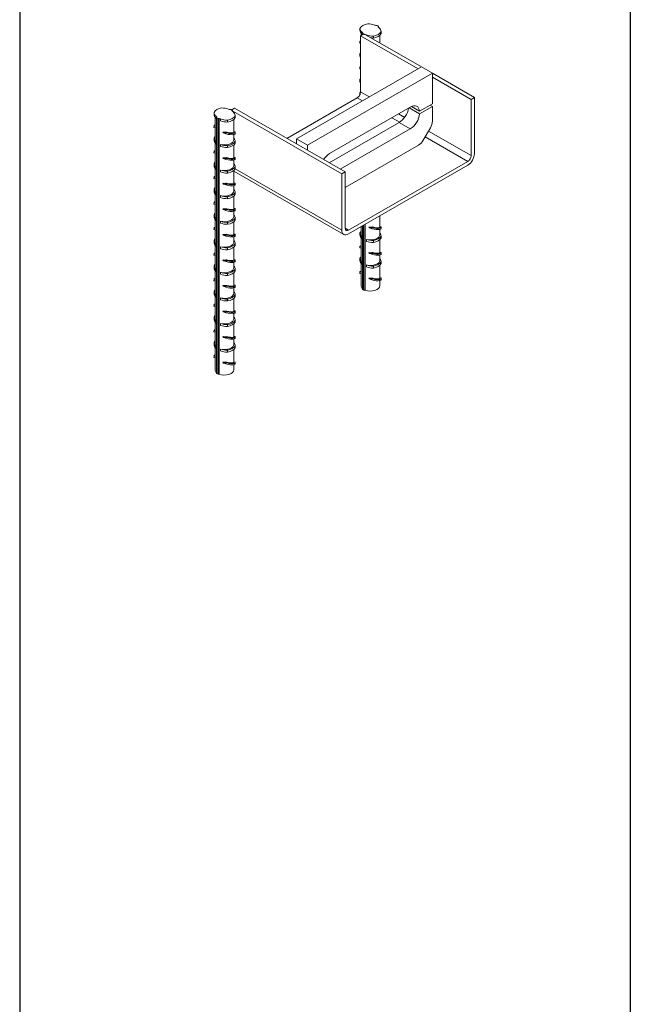
# Model space of a CAD drawing. Extents: x 7339 to 8901, y 8210 to 10309.
# Drawn here: x 7339 to 7729, y 9281 to 9911 of the extents above; entities that cross this region are included whole.
import ezdxf

# ---------------------------------------------------------------- set-up
doc = ezdxf.new("R2010")
doc.units = 0
doc.layers.get('0').update_dxf_attribs({"linetype": 'CONTINUOUS'})
doc.layers.add('Visible (ISO)', color=7, linetype='CONTINUOUS', lineweight=18)
doc.layers.add('Visible Narrow (ISO)', color=7, linetype='CONTINUOUS', lineweight=18)

msp = doc.modelspace()

# ---------------------------------------------------------------- linework, layer by layer
for p, q in [((7729.04, 10309.49), (7729.04, 9259.82)), ((7338.52, 10209.49), (7338.52, 9259.82))]:
    msp.add_line(p, q)
at = {"layer": 'Visible (ISO)'}
for p, q in [((7566.37, 9906.81), (7566.32, 9906.79)), ((7567.8, 9905.94), (7567.84, 9905.96)), ((7567.99, 9906.17), (7567.99, 9905.77)), ((7556.12, 9905), (7556.12, 9903.77)), ((7558.65, 9901.52), (7556.52, 9900.29)), ((7593.29, 9879.13), (7556.52, 9900.29)), ((7556.52, 9900.29), (7556.52, 9864.32)), ((7556.88, 9900.5), (7556.88, 9901.92)), ((7557.44, 9902.5), (7557.44, 9901.27)), ((7557.77, 9901.74), (7557.77, 9901.01)), ((7557.97, 9901.97), (7557.92, 9901.95)), ((7595.41, 9880.35), (7558.65, 9901.52)), ((7559.39, 9901.1), (7559.44, 9901.13)), ((7559.44, 9901.13), (7559.44, 9901.06)), ((7560.35, 9900.54), (7560.35, 9900.82)), ((7564.69, 9900.06), (7564.69, 9898.84)), ((7568.88, 9895.62), (7568.88, 9900.65)), ((7569.64, 9902.91), (7569.64, 9901.69)), ((7556.13, 9896.6), (7556.09, 9895.44)), ((7556.09, 9895.44), (7556.52, 9895.31)), ((7556.52, 9896.61), (7556.13, 9896.6)), ((7556.12, 9888.65), (7556.12, 9887.42)), ((7595.42, 9880.35), (7515.51, 9834.34)), ((7522.58, 9830.27), (7602.49, 9876.28)), ((7556.13, 9880.25), (7556.09, 9879.09)), ((7556.09, 9879.09), (7556.52, 9878.96)), ((7556.52, 9880.26), (7556.13, 9880.25)), ((7602.49, 9876.28), (7595.42, 9880.35)), ((7602.49, 9876.28), (7602.49, 9856.66)), ((7629.36, 9860.8), (7602.49, 9876.27)), ((7556.12, 9872.3), (7556.12, 9871.07)), ((7627.24, 9859.58), (7602.49, 9873.83)), ((7556.13, 9863.9), (7556.09, 9862.74)), ((7556.09, 9862.74), (7556.15, 9862.72)), ((7556.5, 9863.91), (7556.13, 9863.9)), ((7554.4, 9860.65), (7509.28, 9834.66)), ((7594.31, 9851.95), (7602.49, 9856.66)), ((7601.07, 9855.84), (7602.49, 9855.02)), ((7627.24, 9859.58), (7629.36, 9860.8)), ((7627.24, 9823.6), (7627.24, 9859.58)), ((7629.36, 9860.8), (7629.36, 9824.82)), ((7462.79, 9851.25), (7462.79, 9850.03)), ((7473.04, 9853.07), (7472.99, 9853.04)), ((7475.91, 9853.87), (7473.79, 9852.65)), ((7544.5, 9811.93), (7473.79, 9852.65)), ((7474.47, 9852.19), (7474.51, 9852.22)), ((7546.63, 9813.16), (7475.91, 9853.87)), ((7476.31, 9849.17), (7476.31, 9847.94)), ((7536.73, 9824.92), (7588.34, 9854.65)), ((7594.31, 9850.32), (7587.57, 9854.2)), ((7589.03, 9855), (7594.31, 9851.95)), ((7602.49, 9855.02), (7594.31, 9850.32)), ((7602.49, 9855.02), (7602.49, 9845.61)), ((7462.8, 9842.86), (7462.76, 9841.69)), ((7463.55, 9842.87), (7462.8, 9842.86)), ((7463.55, 9842.03), (7463.55, 9848.17)), ((7464.11, 9848.75), (7464.11, 9847.52)), ((7464.44, 9848), (7464.44, 9684.49)), ((7464.64, 9848.23), (7464.59, 9848.2)), ((7466.06, 9847.35), (7466.11, 9847.38)), ((7466.11, 9847.38), (7466.11, 9683.87)), ((7467.02, 9845.85), (7467.02, 9847.08)), ((7471.36, 9846.32), (7471.36, 9845.09)), ((7475.55, 9838.58), (7475.55, 9846.91)), ((7536.46, 9819.01), (7581.27, 9844.82)), ((7462.76, 9841.69), (7463.64, 9841.43)), ((7463.55, 9833.86), (7463.55, 9841.46)), ((7468.96, 9838.12), (7468.5, 9838.63)), ((7470.98, 9838.15), (7468.96, 9838.12)), ((7471.01, 9838.68), (7470.98, 9838.15)), ((7476.3, 9838.77), (7475.55, 9838.78)), ((7475.55, 9833.86), (7475.55, 9837.14)), ((7476.34, 9837.61), (7476.33, 9837.97)), ((7588.34, 9840.75), (7543.53, 9814.94)), ((7601.24, 9841.43), (7596.66, 9833.48)), ((7462.79, 9834.9), (7462.79, 9833.68)), ((7463.55, 9825.68), (7463.55, 9831.82)), ((7464.11, 9832.4), (7464.11, 9831.17)), ((7467.02, 9829.5), (7467.02, 9830.73)), ((7475.55, 9822.23), (7475.55, 9830.56)), ((7476.31, 9832.82), (7476.31, 9831.59)), ((7522.58, 9830.27), (7515.51, 9834.34)), ((7515.51, 9834.34), (7515.51, 9831.07)), ((7522.58, 9827), (7522.58, 9830.27)), ((7593.66, 9830.32), (7546.63, 9803.23)), ((7462.8, 9826.5), (7462.76, 9825.34)), ((7462.76, 9825.34), (7463.64, 9825.08)), ((7463.55, 9826.52), (7462.8, 9826.5)), ((7463.55, 9817.51), (7463.55, 9825.1)), ((7471.36, 9829.97), (7471.36, 9828.74)), ((7462.79, 9818.55), (7462.79, 9817.32)), ((7468.96, 9821.77), (7468.5, 9822.28)), ((7470.98, 9821.79), (7468.96, 9821.77)), ((7471.01, 9822.33), (7470.98, 9821.79)), ((7476.3, 9822.42), (7475.55, 9822.43)), ((7475.55, 9817.51), (7475.55, 9820.79)), ((7476.34, 9821.26), (7476.33, 9821.62)), ((7548.75, 9775.95), (7625.11, 9819.93)), ((7463.55, 9809.33), (7463.55, 9815.47)), ((7464.11, 9816.05), (7464.11, 9814.82)), ((7467.02, 9813.15), (7467.02, 9814.38)), ((7471.36, 9813.61), (7471.36, 9812.39)), ((7475.55, 9805.88), (7475.55, 9814.21)), ((7545.75, 9773.21), (7475.55, 9813.63)), ((7476.31, 9816.46), (7476.31, 9815.24)), ((7544.5, 9811.93), (7546.63, 9813.16)), ((7544.5, 9775.96), (7544.5, 9811.93)), ((7546.63, 9813.16), (7546.63, 9777.18)), ((7625.11, 9817.48), (7548.75, 9773.5)), ((7462.8, 9810.15), (7462.76, 9808.99)), ((7462.76, 9808.99), (7463.64, 9808.73)), ((7463.55, 9810.17), (7462.8, 9810.15)), ((7463.55, 9801.16), (7463.55, 9808.75)), ((7468.96, 9805.42), (7468.5, 9805.93)), ((7470.98, 9805.44), (7468.96, 9805.42)), ((7471.01, 9805.98), (7470.98, 9805.44)), ((7476.3, 9806.07), (7475.55, 9806.08)), ((7476.34, 9804.91), (7476.33, 9805.27)), ((7462.79, 9802.2), (7462.79, 9800.97)), ((7463.55, 9792.98), (7463.55, 9799.12)), ((7464.11, 9799.7), (7464.11, 9798.47)), ((7475.55, 9801.16), (7475.55, 9804.44)), ((7476.31, 9800.11), (7476.31, 9798.89)), ((7462.8, 9793.8), (7462.76, 9792.64)), ((7462.76, 9792.64), (7463.64, 9792.37)), ((7463.55, 9793.82), (7462.8, 9793.8)), ((7467.02, 9796.8), (7467.02, 9798.03)), ((7471.36, 9797.26), (7471.36, 9796.04)), ((7475.55, 9789.53), (7475.55, 9797.85)), ((7463.55, 9784.81), (7463.55, 9792.4)), ((7468.96, 9789.07), (7468.5, 9789.58)), ((7470.98, 9789.09), (7468.96, 9789.07)), ((7471.01, 9789.63), (7470.98, 9789.09)), ((7476.3, 9789.72), (7475.55, 9789.73)), ((7475.55, 9784.81), (7475.55, 9788.09)), ((7476.34, 9788.55), (7476.33, 9788.92)), ((7462.79, 9785.85), (7462.79, 9784.62)), ((7463.55, 9776.63), (7463.55, 9782.77)), ((7464.11, 9783.35), (7464.11, 9782.12)), ((7467.02, 9780.45), (7467.02, 9781.67)), ((7471.36, 9780.91), (7471.36, 9779.69)), ((7475.55, 9773.18), (7475.55, 9781.5)), ((7476.31, 9783.76), (7476.31, 9782.54)), ((7568.88, 9777.87), (7568.88, 9785.09)), ((7462.8, 9777.45), (7462.76, 9776.29)), ((7462.76, 9776.29), (7463.64, 9776.02)), ((7463.55, 9777.47), (7462.8, 9777.45)), ((7463.55, 9768.46), (7463.55, 9776.05)), ((7556.12, 9774.19), (7556.12, 9772.97)), ((7556.88, 9773.15), (7556.88, 9778.18)), ((7557.77, 9778.7), (7557.77, 9738.23)), ((7559.44, 9779.66), (7559.44, 9737.62)), ((7562.29, 9777.41), (7561.83, 9777.92)), ((7564.31, 9777.43), (7562.29, 9777.41)), ((7564.34, 9777.97), (7564.31, 9777.43)), ((7569.64, 9778.06), (7568.88, 9778.07)), ((7568.88, 9773.15), (7568.88, 9776.43)), ((7569.67, 9776.9), (7569.66, 9777.26)), ((7462.79, 9769.5), (7462.79, 9768.27)), ((7468.96, 9772.72), (7468.5, 9773.23)), ((7470.98, 9772.74), (7468.96, 9772.72)), ((7471.01, 9773.28), (7470.98, 9772.74)), ((7476.3, 9773.36), (7475.55, 9773.38)), ((7475.55, 9768.46), (7475.55, 9771.74)), ((7476.31, 9767.41), (7476.31, 9766.19)), ((7476.34, 9772.2), (7476.33, 9772.57)), ((7556.88, 9764.97), (7556.88, 9771.11)), ((7557.44, 9771.69), (7557.44, 9770.46)), ((7560.35, 9768.79), (7560.35, 9770.02)), ((7564.69, 9769.25), (7564.69, 9768.03)), ((7568.88, 9761.52), (7568.88, 9769.85)), ((7569.64, 9772.11), (7569.64, 9770.88)), ((7462.8, 9761.1), (7462.76, 9759.94)), ((7463.55, 9761.12), (7462.8, 9761.1)), ((7463.55, 9760.28), (7463.55, 9766.42)), ((7464.11, 9766.99), (7464.11, 9765.77)), ((7467.02, 9764.1), (7467.02, 9765.32)), ((7471.36, 9764.56), (7471.36, 9763.34)), ((7475.55, 9756.83), (7475.55, 9765.15)), ((7556.13, 9765.79), (7556.09, 9764.63)), ((7556.09, 9764.63), (7556.98, 9764.37)), ((7556.88, 9765.81), (7556.13, 9765.79)), ((7556.88, 9756.8), (7556.88, 9764.39)), ((7562.29, 9761.06), (7561.83, 9761.57)), ((7564.31, 9761.08), (7562.29, 9761.06)), ((7564.34, 9761.62), (7564.31, 9761.08)), ((7569.64, 9761.71), (7568.88, 9761.72)), ((7462.76, 9759.94), (7463.64, 9759.67)), ((7463.55, 9752.1), (7463.55, 9759.7)), ((7468.96, 9756.37), (7468.5, 9756.88)), ((7470.98, 9756.39), (7468.96, 9756.37)), ((7471.01, 9756.93), (7470.98, 9756.39)), ((7476.3, 9757.01), (7475.55, 9757.03)), ((7475.55, 9752.1), (7475.55, 9755.39)), ((7476.34, 9755.85), (7476.33, 9756.22)), ((7556.12, 9757.84), (7556.12, 9756.61)), ((7556.88, 9748.62), (7556.88, 9754.76)), ((7557.44, 9755.34), (7557.44, 9754.11)), ((7568.88, 9756.8), (7568.88, 9760.08)), ((7569.64, 9755.75), (7569.64, 9754.53)), ((7569.67, 9760.55), (7569.66, 9760.91)), ((7462.79, 9753.15), (7462.79, 9751.92)), ((7463.55, 9743.93), (7463.55, 9750.06)), ((7464.11, 9750.64), (7464.11, 9749.42)), ((7467.02, 9747.75), (7467.02, 9748.97)), ((7475.55, 9740.48), (7475.55, 9748.8)), ((7476.31, 9751.06), (7476.31, 9749.83)), ((7556.13, 9749.44), (7556.09, 9748.28)), ((7556.88, 9749.46), (7556.13, 9749.44)), ((7560.35, 9752.44), (7560.35, 9753.67)), ((7564.69, 9752.9), (7564.69, 9751.68)), ((7568.88, 9745.17), (7568.88, 9753.49)), ((7462.8, 9744.75), (7462.76, 9743.59)), ((7462.76, 9743.59), (7463.64, 9743.32)), ((7463.55, 9744.76), (7462.8, 9744.75)), ((7463.55, 9735.75), (7463.55, 9743.35)), ((7471.36, 9748.21), (7471.36, 9746.98)), ((7556.09, 9748.28), (7556.98, 9748.01)), ((7556.88, 9740.45), (7556.88, 9748.04)), ((7562.29, 9744.71), (7561.83, 9745.22)), ((7564.31, 9744.73), (7562.29, 9744.71)), ((7564.34, 9745.27), (7564.31, 9744.73)), ((7569.64, 9745.36), (7568.88, 9745.37)), ((7568.88, 9740.45), (7568.88, 9743.73)), ((7569.67, 9744.19), (7569.66, 9744.56)), ((7462.79, 9736.8), (7462.79, 9735.57)), ((7468.96, 9740.02), (7468.5, 9740.53)), ((7470.98, 9740.04), (7468.96, 9740.02)), ((7471.01, 9740.58), (7470.98, 9740.04)), ((7476.3, 9740.66), (7475.55, 9740.68)), ((7475.55, 9735.75), (7475.55, 9739.04)), ((7476.34, 9739.5), (7476.33, 9739.87)), ((7559.39, 9737.59), (7559.44, 9737.62)), ((7463.55, 9727.58), (7463.55, 9733.71)), ((7464.11, 9734.29), (7464.11, 9733.07)), ((7467.02, 9731.4), (7467.02, 9732.62)), ((7471.36, 9731.86), (7471.36, 9730.63)), ((7475.55, 9724.13), (7475.55, 9732.45)), ((7476.31, 9734.71), (7476.31, 9733.48)), ((7462.8, 9728.4), (7462.76, 9727.24)), ((7462.76, 9727.24), (7463.64, 9726.97)), ((7463.55, 9728.41), (7462.8, 9728.4)), ((7463.55, 9719.4), (7463.55, 9727)), ((7468.96, 9723.67), (7468.5, 9724.18)), ((7470.98, 9723.69), (7468.96, 9723.67)), ((7471.01, 9724.23), (7470.98, 9723.69)), ((7476.3, 9724.31), (7475.55, 9724.33)), ((7476.34, 9723.15), (7476.33, 9723.51)), ((7462.79, 9720.45), (7462.79, 9719.22)), ((7463.55, 9711.23), (7463.55, 9717.36)), ((7464.11, 9717.94), (7464.11, 9716.72)), ((7475.55, 9719.4), (7475.55, 9722.69)), ((7476.31, 9718.36), (7476.31, 9717.13)), ((7462.8, 9712.05), (7462.76, 9710.89)), ((7462.76, 9710.89), (7463.64, 9710.62)), ((7463.55, 9712.06), (7462.8, 9712.05)), ((7463.55, 9703.05), (7463.55, 9710.65)), ((7467.02, 9715.04), (7467.02, 9716.27)), ((7471.36, 9715.51), (7471.36, 9714.28)), ((7475.55, 9707.78), (7475.55, 9716.1)), ((7468.96, 9707.32), (7468.5, 9707.83)), ((7470.98, 9707.34), (7468.96, 9707.32)), ((7471.01, 9707.88), (7470.98, 9707.34)), ((7476.3, 9707.96), (7475.55, 9707.97)), ((7475.55, 9703.05), (7475.55, 9706.34)), ((7476.34, 9706.8), (7476.33, 9707.16)), ((7462.79, 9704.09), (7462.79, 9702.87)), ((7463.55, 9694.88), (7463.55, 9701.01)), ((7464.11, 9701.59), (7464.11, 9700.36)), ((7467.02, 9698.69), (7467.02, 9699.92)), ((7471.36, 9699.16), (7471.36, 9697.93)), ((7475.55, 9691.43), (7475.55, 9699.75)), ((7476.31, 9702.01), (7476.31, 9700.78)), ((7462.8, 9695.7), (7462.76, 9694.54)), ((7462.76, 9694.54), (7463.64, 9694.27)), ((7463.55, 9695.71), (7462.8, 9695.7)), ((7463.55, 9686.7), (7463.55, 9694.3)), ((7468.96, 9690.96), (7468.5, 9691.47)), ((7470.98, 9690.99), (7468.96, 9690.96)), ((7471.01, 9691.52), (7470.98, 9690.99)), ((7476.3, 9691.61), (7475.55, 9691.62)), ((7475.55, 9686.7), (7475.55, 9689.99)), ((7476.34, 9690.45), (7476.33, 9690.81)), ((7466.06, 9683.84), (7466.11, 9683.87))]:
    msp.add_line(p, q, dxfattribs=at)
for centre, major_axis, ratio, start_param, end_param in [((7562.88, 9903.96), (-7, 0), 0.575862, 4.974188, 6.021386), ((7561.11, 9903.44), (-7.66, 0), 0.575862, 4.115871, 4.717815), ((7562.88, 9903.96), (6, 0), 0.575862, 0.959931, 1.134464), ((7566.72, 9906.61), (-0.5, 0), 0.575862, 4.017429, 5.497787), ((7562.88, 9903.96), (-6.5, 0), 0.575862, 3.836553, 4.017429), ((7562.88, 9903.96), (6, 0), 0.575862, 0.436332, 0.610865), ((7567.49, 9906.17), (0.5, 0), 0.575862, 5.497787, 6.978145), ((7565.98, 9905.36), (-9.87, 0), 0.575862, 0.063344, 0.527747), ((7565.98, 9904.13), (-9.87, 0), 0.575862, 0.063344, 0.527747), ((7562.88, 9903.96), (-6, 0), 0.575862, 0.436332, 0.610865), ((7558.27, 9901.74), (-0.5, 0), 0.575862, 5.497787, 6.978145), ((7562.88, 9903.96), (6.5, 0), 0.575862, 3.836553, 4.017429), ((7559.04, 9901.3), (0.5, 0), 0.575862, 4.017429, 5.497787), ((7562.88, 9903.96), (-6, 0), 0.575862, 0.959931, 1.134464), ((7564.65, 9904.48), (7.66, 0), 0.575862, 4.115871, 4.717815), ((7562.88, 9903.96), (7, 0), 0.575862, 4.974188, 6.021386), ((7562.88, 9902.73), (7, 0), 0.575862, 4.974188, 6.021386), ((7559.79, 9902.55), (9.87, 0), 0.575862, 0.063344, 0.527747), ((7564.65, 9903.25), (7.66, 0), 0.575862, 4.515458, 4.717815), ((7562.88, 9887.61), (-7, 0), 0.575862, 5.851419, 6.021386), ((7565.98, 9889.01), (-9.87, 0), 0.575862, 0.063344, 0.294004), ((7565.98, 9887.78), (-9.87, 0), 0.575862, 0.063344, 0.294004), ((7562.88, 9871.25), (-7, 0), 0.575862, 5.851419, 6.021386), ((7565.98, 9872.66), (-9.87, 0), 0.575862, 0.063344, 0.294004), ((7565.98, 9871.43), (-9.87, 0), 0.575862, 0.063344, 0.294004), ((7554.4, 9863.1), (-1.5, -2.6), 0.578093, 0.783464, 2.354261), ((7588.34, 9847.7), (4.24, 7.37), 0.578093, 5.613774, 7.06665), ((7469.55, 9850.21), (-7, 0), 0.575862, 4.974188, 6.021386), ((7472.64, 9851.61), (-9.87, 0), 0.575862, 0.063344, 0.527747), ((7472.64, 9850.39), (-9.87, 0), 0.575862, 0.063344, 0.527747), ((7467.78, 9849.69), (-7.66, 0), 0.575862, 4.115871, 4.717815), ((7469.55, 9850.21), (7, 0), 0.575862, 4.974188, 6.021386), ((7469.55, 9850.21), (6, 0), 0.575862, 0.959931, 1.134464), ((7473.39, 9852.86), (-0.5, 0), 0.575862, 4.017429, 5.497787), ((7469.55, 9850.21), (-6.5, 0), 0.575862, 3.836553, 4.017429), ((7469.55, 9850.21), (6, 0), 0.575862, 0.436332, 0.610865), ((7474.16, 9852.42), (0.5, 0), 0.575862, 5.497787, 6.978145), ((7466.46, 9848.81), (9.87, 0), 0.575862, 0.063344, 0.527747), ((7581.27, 9851.77), (4.24, 7.37), 0.578093, 3.925057, 5.323065), ((7588.34, 9847.7), (-4.24, -7.37), 0.578093, 0.783464, 2.236341), ((7469.55, 9850.21), (-6, 0), 0.575862, 0.436332, 0.610865), ((7464.94, 9848), (-0.5, 0), 0.575862, 5.497787, 6.978145), ((7469.55, 9850.21), (6.5, 0), 0.575862, 3.836553, 4.017429), ((7465.71, 9847.56), (0.5, 0), 0.575862, 4.017429, 5.497787), ((7469.55, 9850.21), (-6, 0), 0.575862, 0.959931, 1.134464), ((7471.32, 9850.73), (7.66, 0), 0.575862, 4.115871, 4.717815), ((7471.32, 9849.5), (7.66, 0), 0.575862, 4.115871, 4.717815), ((7469.55, 9848.98), (7, 0), 0.575862, 4.974188, 6.021386), ((7598.24, 9843.17), (-2.99, -5.2), 0.578093, 1.568863, 2.354261), ((7469.55, 9842.03), (-6, 0), 0.575862, 0, 0.176669), ((7469.55, 9842.03), (6, 0), 0.575862, 4.53572, 4.957645), ((7469.55, 9833.86), (-7, 0), 0.575862, 5.742086, 6.021386), ((7472.64, 9835.26), (-9.87, 0), 0.575862, 0.063344, 0.527747), ((7472.64, 9834.04), (-9.87, 0), 0.575862, 0.063344, 0.527747), ((7469.55, 9833.86), (-6, 0), 0.575862, 0, 0.436332), ((7469.55, 9833.86), (6, 0), 0.575862, 4.276057, 6.283185), ((7471.32, 9834.38), (7.66, 0), 0.575862, 4.115871, 4.717815), ((7469.55, 9833.86), (7, 0), 0.575862, 4.974188, 6.021386), ((7469.55, 9832.63), (7, 0), 0.575862, 4.974188, 6.021386), ((7466.46, 9832.46), (9.87, 0), 0.575862, 0.063344, 0.400476), ((7593.66, 9835.22), (-2.99, -5.2), 0.578093, 0.783464, 1.568863), ((7469.55, 9825.68), (-6, 0), 0.575862, 0, 0.176669), ((7471.32, 9833.15), (7.66, 0), 0.575862, 4.115871, 4.717815), ((7536.73, 9817.97), (4.24, 7.37), 0.578093, 0.783464, 1.480568), ((7625.11, 9822.38), (-2.99, -5.2), 0.578093, 0.783464, 2.354261), ((7469.55, 9817.51), (-7, 0), 0.575862, 5.742086, 6.021386), ((7472.64, 9818.91), (-9.87, 0), 0.575862, 0.063344, 0.527747), ((7469.55, 9825.68), (6, 0), 0.575862, 4.53572, 4.957645), ((7466.46, 9816.1), (9.87, 0), 0.575862, 0.063344, 0.400476), ((7625.11, 9822.38), (-1.5, -2.6), 0.578093, 0.783464, 2.354261), ((7472.64, 9817.68), (-9.87, 0), 0.575862, 0.063344, 0.527747), ((7469.55, 9817.51), (-6, 0), 0.575862, 0, 0.436332), ((7469.55, 9817.51), (6, 0), 0.575862, 4.276057, 6.283185), ((7471.32, 9818.03), (7.66, 0), 0.575862, 4.115871, 4.717815), ((7471.32, 9816.8), (7.66, 0), 0.575862, 4.115871, 4.717815), ((7469.55, 9817.51), (7, 0), 0.575862, 4.974188, 6.021386), ((7469.55, 9816.28), (7, 0), 0.575862, 4.974188, 6.021386), ((7469.55, 9809.33), (-6, 0), 0.575862, 0, 0.176669), ((7469.55, 9809.33), (6, 0), 0.575862, 4.53572, 4.957645), ((7469.55, 9801.16), (-7, 0), 0.575862, 5.742086, 6.021386), ((7472.64, 9802.56), (-9.87, 0), 0.575862, 0.063344, 0.527747), ((7472.64, 9801.33), (-9.87, 0), 0.575862, 0.063344, 0.527747), ((7469.55, 9801.16), (-6, 0), 0.575862, 0, 0.436332), ((7469.55, 9801.16), (6, 0), 0.575862, 4.276057, 6.283185), ((7469.55, 9801.16), (7, 0), 0.575862, 4.974188, 6.021386), ((7469.55, 9799.93), (7, 0), 0.575862, 4.974188, 6.021386), ((7466.46, 9799.75), (9.87, 0), 0.575862, 0.063344, 0.400476), ((7469.55, 9792.98), (-6, 0), 0.575862, 0, 0.176669), ((7471.32, 9801.68), (7.66, 0), 0.575862, 4.115871, 4.717815), ((7471.32, 9800.45), (7.66, 0), 0.575862, 4.115871, 4.717815), ((7469.55, 9784.81), (-7, 0), 0.575862, 5.742086, 6.021386), ((7469.55, 9792.98), (6, 0), 0.575862, 4.53572, 4.957645), ((7472.64, 9786.21), (-9.87, 0), 0.575862, 0.063344, 0.527747), ((7472.64, 9784.98), (-9.87, 0), 0.575862, 0.063344, 0.527747), ((7469.55, 9784.81), (-6, 0), 0.575862, 0, 0.436332), ((7469.55, 9784.81), (6, 0), 0.575862, 4.276057, 6.283185), ((7471.32, 9785.33), (7.66, 0), 0.575862, 4.115871, 4.717815), ((7471.32, 9784.1), (7.66, 0), 0.575862, 4.115871, 4.717815), ((7469.55, 9784.81), (7, 0), 0.575862, 4.974188, 6.021386), ((7469.55, 9783.58), (7, 0), 0.575862, 4.974188, 6.021386), ((7466.46, 9783.4), (9.87, 0), 0.575862, 0.063344, 0.400476), ((7469.55, 9776.63), (-6, 0), 0.575862, 0, 0.176669), ((7548.75, 9778.4), (-2.99, -5.2), 0.578093, 5.495853, 7.06665), ((7548.75, 9778.4), (-1.5, -2.6), 0.578093, 5.495853, 7.06665), ((7562.88, 9773.15), (-7, 0), 0.575862, 5.742086, 6.021386), ((7565.98, 9774.55), (-9.87, 0), 0.575862, 0.063344, 0.527747), ((7562.88, 9781.32), (6, 0), 0.575862, 4.53572, 4.957645), ((7559.79, 9771.75), (9.87, 0), 0.575862, 0.063344, 0.400476), ((7469.55, 9768.46), (-7, 0), 0.575862, 5.742086, 6.021386), ((7472.64, 9769.86), (-9.87, 0), 0.575862, 0.063344, 0.527747), ((7472.64, 9768.63), (-9.87, 0), 0.575862, 0.063344, 0.527747), ((7469.55, 9768.46), (-6, 0), 0.575862, 0, 0.436332), ((7469.55, 9768.46), (6, 0), 0.575862, 4.276057, 6.283185), ((7469.55, 9776.63), (6, 0), 0.575862, 4.53572, 4.957645), ((7469.55, 9768.46), (7, 0), 0.575862, 4.974188, 6.021386), ((7466.46, 9767.05), (9.87, 0), 0.575862, 0.063344, 0.400476), ((7565.98, 9773.33), (-9.87, 0), 0.575862, 0.063344, 0.527747), ((7562.88, 9773.15), (-6, 0), 0.575862, 0, 0.436332), ((7562.88, 9773.15), (6, 0), 0.575862, 4.276057, 6.283185), ((7564.65, 9773.67), (7.66, 0), 0.575862, 4.115871, 4.717815), ((7564.65, 9772.44), (7.66, 0), 0.575862, 4.115871, 4.717815), ((7562.88, 9773.15), (7, 0), 0.575862, 4.974188, 6.021386), ((7562.88, 9771.92), (7, 0), 0.575862, 4.974188, 6.021386), ((7471.32, 9768.98), (7.66, 0), 0.575862, 4.115871, 4.717815), ((7471.32, 9767.75), (7.66, 0), 0.575862, 4.115871, 4.717815), ((7469.55, 9767.23), (7, 0), 0.575862, 4.974188, 6.021386), ((7562.88, 9764.97), (-6, 0), 0.575862, 0, 0.176669), ((7562.88, 9764.97), (6, 0), 0.575862, 4.53572, 4.957645), ((7469.55, 9760.28), (-6, 0), 0.575862, 0, 0.176669), ((7469.55, 9760.28), (6, 0), 0.575862, 4.53572, 4.957645), ((7562.88, 9756.8), (-7, 0), 0.575862, 5.742086, 6.021386), ((7565.98, 9758.2), (-9.87, 0), 0.575862, 0.063344, 0.527747), ((7565.98, 9756.97), (-9.87, 0), 0.575862, 0.063344, 0.527747), ((7562.88, 9756.8), (-6, 0), 0.575862, 0, 0.436332), ((7562.88, 9756.8), (6, 0), 0.575862, 4.276057, 6.283185), ((7562.88, 9756.8), (7, 0), 0.575862, 4.974188, 6.021386), ((7559.79, 9755.39), (9.87, 0), 0.575862, 0.063344, 0.400476), ((7469.55, 9752.1), (-7, 0), 0.575862, 5.742086, 6.021386), ((7472.64, 9753.51), (-9.87, 0), 0.575862, 0.063344, 0.527747), ((7472.64, 9752.28), (-9.87, 0), 0.575862, 0.063344, 0.527747), ((7469.55, 9752.1), (-6, 0), 0.575862, 0, 0.436332), ((7469.55, 9752.1), (6, 0), 0.575862, 4.276057, 6.283185), ((7471.32, 9752.62), (7.66, 0), 0.575862, 4.115871, 4.717815), ((7469.55, 9752.1), (7, 0), 0.575862, 4.974188, 6.021386), ((7469.55, 9750.88), (7, 0), 0.575862, 4.974188, 6.021386), ((7466.46, 9750.7), (9.87, 0), 0.575862, 0.063344, 0.400476), ((7562.88, 9748.62), (-6, 0), 0.575862, 0, 0.176669), ((7564.65, 9757.32), (7.66, 0), 0.575862, 4.115871, 4.717815), ((7564.65, 9756.09), (7.66, 0), 0.575862, 4.115871, 4.717815), ((7562.88, 9755.57), (7, 0), 0.575862, 4.974188, 6.021386), ((7469.55, 9743.93), (-6, 0), 0.575862, 0, 0.176669), ((7471.32, 9751.4), (7.66, 0), 0.575862, 4.115871, 4.717815), ((7562.88, 9748.62), (6, 0), 0.575862, 4.53572, 4.957645), ((7469.55, 9735.75), (-7, 0), 0.575862, 5.742086, 6.021386), ((7472.64, 9737.16), (-9.87, 0), 0.575862, 0.063344, 0.527747), ((7469.55, 9735.75), (-6, 0), 0.575862, 0, 0.436332), ((7469.55, 9735.75), (6, 0), 0.575862, 4.276057, 6.283185), ((7469.55, 9743.93), (6, 0), 0.575862, 4.53572, 4.957645), ((7466.46, 9734.35), (9.87, 0), 0.575862, 0.063344, 0.400476), ((7562.88, 9740.45), (-6, 0), 0.575862, 0, 0.552124), ((7558.27, 9738.23), (-0.5, 0), 0.575862, 0, 0.69496), ((7562.88, 9740.45), (6.5, 0), 0.575862, 3.836553, 4.017429), ((7559.04, 9737.79), (0.5, 0), 0.575862, 4.017429, 5.497787), ((7562.88, 9740.45), (6, 0), 0.575862, 4.101524, 6.283185), ((7472.64, 9735.93), (-9.87, 0), 0.575862, 0.063344, 0.527747), ((7471.32, 9736.27), (7.66, 0), 0.575862, 4.115871, 4.717815), ((7471.32, 9735.05), (7.66, 0), 0.575862, 4.115871, 4.717815), ((7469.55, 9735.75), (7, 0), 0.575862, 4.974188, 6.021386), ((7469.55, 9734.53), (7, 0), 0.575862, 4.974188, 6.021386), ((7469.55, 9727.58), (-6, 0), 0.575862, 0, 0.176669), ((7469.55, 9727.58), (6, 0), 0.575862, 4.53572, 4.957645), ((7469.55, 9719.4), (-7, 0), 0.575862, 5.742086, 6.021386), ((7472.64, 9720.81), (-9.87, 0), 0.575862, 0.063344, 0.527747), ((7472.64, 9719.58), (-9.87, 0), 0.575862, 0.063344, 0.527747), ((7469.55, 9719.4), (-6, 0), 0.575862, 0, 0.436332), ((7469.55, 9719.4), (6, 0), 0.575862, 4.276057, 6.283185), ((7469.55, 9719.4), (7, 0), 0.575862, 4.974188, 6.021386), ((7469.55, 9718.18), (7, 0), 0.575862, 4.974188, 6.021386), ((7466.46, 9718), (9.87, 0), 0.575862, 0.063344, 0.400476), ((7469.55, 9711.23), (-6, 0), 0.575862, 0, 0.176669), ((7471.32, 9719.92), (7.66, 0), 0.575862, 4.115871, 4.717815), ((7471.32, 9718.7), (7.66, 0), 0.575862, 4.115871, 4.717815), ((7469.55, 9703.05), (-7, 0), 0.575862, 5.742086, 6.021386), ((7469.55, 9711.23), (6, 0), 0.575862, 4.53572, 4.957645), ((7472.64, 9704.45), (-9.87, 0), 0.575862, 0.063344, 0.527747), ((7472.64, 9703.23), (-9.87, 0), 0.575862, 0.063344, 0.527747), ((7469.55, 9703.05), (-6, 0), 0.575862, 0, 0.436332), ((7469.55, 9703.05), (6, 0), 0.575862, 4.276057, 6.283185), ((7471.32, 9703.57), (7.66, 0), 0.575862, 4.115871, 4.717815), ((7471.32, 9702.35), (7.66, 0), 0.575862, 4.115871, 4.717815), ((7469.55, 9703.05), (7, 0), 0.575862, 4.974188, 6.021386), ((7469.55, 9701.83), (7, 0), 0.575862, 4.974188, 6.021386), ((7466.46, 9701.65), (9.87, 0), 0.575862, 0.063344, 0.400476), ((7469.55, 9694.88), (-6, 0), 0.575862, 0, 0.176669), ((7469.55, 9686.7), (-6, 0), 0.575862, 0, 0.552124), ((7469.55, 9686.7), (6, 0), 0.575862, 4.101524, 6.283185), ((7469.55, 9694.88), (6, 0), 0.575862, 4.53572, 4.957645), ((7464.94, 9684.49), (-0.5, 0), 0.575862, 0, 0.69496), ((7469.55, 9686.7), (6.5, 0), 0.575862, 3.836553, 4.017429), ((7465.71, 9684.05), (0.5, 0), 0.575862, 4.017429, 5.497787)]:
    msp.add_ellipse(centre, major_axis=major_axis, ratio=ratio, start_param=start_param, end_param=end_param, dxfattribs=at)
for points in [[(7556.09, 9895.44), (7556.06, 9895.5), (7556.06, 9895.56), (7556.08, 9895.63)], [(7556.08, 9895.63), (7556.09, 9895.68), (7556.1, 9895.74), (7556.1, 9895.81)], [(7556.13, 9896.6), (7556.22, 9896.68), (7556.35, 9896.76), (7556.53, 9896.83)], [(7556.09, 9879.09), (7556.06, 9879.15), (7556.06, 9879.21), (7556.08, 9879.28)], [(7556.08, 9879.28), (7556.09, 9879.33), (7556.1, 9879.39), (7556.1, 9879.45)], [(7556.13, 9880.25), (7556.22, 9880.33), (7556.35, 9880.41), (7556.53, 9880.48)], [(7556.09, 9862.74), (7556.06, 9862.8), (7556.06, 9862.86), (7556.08, 9862.92)], [(7556.08, 9862.92), (7556.09, 9862.98), (7556.1, 9863.04), (7556.1, 9863.1)], [(7556.13, 9863.9), (7556.22, 9863.98), (7556.35, 9864.06), (7556.52, 9864.12)], [(7462.8, 9842.86), (7462.94, 9842.99), (7463.2, 9843.11), (7463.56, 9843.19)], [(7462.76, 9841.69), (7462.73, 9841.76), (7462.73, 9841.82), (7462.75, 9841.88)], [(7462.74, 9841.88), (7462.76, 9841.94), (7462.77, 9842), (7462.77, 9842.06)], [(7476.42, 9838.35), (7476.36, 9838.25), (7476.33, 9838.11), (7476.33, 9837.97)], [(7462.76, 9825.34), (7462.73, 9825.41), (7462.73, 9825.47), (7462.75, 9825.53)], [(7462.74, 9825.53), (7462.76, 9825.59), (7462.77, 9825.65), (7462.77, 9825.71)], [(7462.8, 9826.5), (7462.94, 9826.64), (7463.2, 9826.75), (7463.56, 9826.84)], [(7476.42, 9822), (7476.36, 9821.9), (7476.33, 9821.76), (7476.33, 9821.62)], [(7462.76, 9808.99), (7462.73, 9809.05), (7462.73, 9809.12), (7462.75, 9809.18)], [(7462.74, 9809.18), (7462.76, 9809.23), (7462.77, 9809.3), (7462.77, 9809.36)], [(7462.8, 9810.15), (7462.94, 9810.29), (7463.2, 9810.4), (7463.56, 9810.49)], [(7476.42, 9805.65), (7476.36, 9805.55), (7476.33, 9805.41), (7476.33, 9805.27)], [(7462.76, 9792.64), (7462.73, 9792.7), (7462.73, 9792.77), (7462.75, 9792.83)], [(7462.74, 9792.83), (7462.76, 9792.88), (7462.77, 9792.94), (7462.77, 9793.01)], [(7462.8, 9793.8), (7462.94, 9793.94), (7463.2, 9794.05), (7463.56, 9794.14)], [(7476.42, 9789.3), (7476.36, 9789.19), (7476.33, 9789.06), (7476.33, 9788.92)], [(7462.76, 9776.29), (7462.73, 9776.35), (7462.73, 9776.41), (7462.75, 9776.48)], [(7462.74, 9776.48), (7462.76, 9776.53), (7462.77, 9776.59), (7462.77, 9776.66)], [(7462.8, 9777.45), (7462.94, 9777.58), (7463.2, 9777.7), (7463.56, 9777.79)], [(7569.75, 9777.64), (7569.7, 9777.54), (7569.66, 9777.4), (7569.66, 9777.26)], [(7476.42, 9772.94), (7476.36, 9772.84), (7476.33, 9772.71), (7476.33, 9772.57)], [(7462.8, 9761.1), (7462.94, 9761.23), (7463.2, 9761.35), (7463.56, 9761.44)], [(7556.09, 9764.63), (7556.06, 9764.69), (7556.06, 9764.76), (7556.08, 9764.82)], [(7556.08, 9764.82), (7556.09, 9764.88), (7556.1, 9764.94), (7556.1, 9765)], [(7556.13, 9765.79), (7556.28, 9765.93), (7556.54, 9766.04), (7556.89, 9766.13)], [(7569.75, 9761.29), (7569.7, 9761.19), (7569.66, 9761.05), (7569.66, 9760.91)], [(7462.76, 9759.94), (7462.73, 9760), (7462.73, 9760.06), (7462.75, 9760.13)], [(7462.74, 9760.13), (7462.76, 9760.18), (7462.77, 9760.24), (7462.77, 9760.3)], [(7476.42, 9756.59), (7476.36, 9756.49), (7476.33, 9756.35), (7476.33, 9756.22)], [(7556.09, 9748.28), (7556.06, 9748.34), (7556.06, 9748.41), (7556.08, 9748.47)], [(7556.08, 9748.47), (7556.09, 9748.52), (7556.1, 9748.59), (7556.1, 9748.65)], [(7556.13, 9749.44), (7556.28, 9749.58), (7556.54, 9749.69), (7556.89, 9749.78)], [(7462.76, 9743.59), (7462.73, 9743.65), (7462.73, 9743.71), (7462.75, 9743.77)], [(7462.74, 9743.77), (7462.76, 9743.83), (7462.77, 9743.89), (7462.77, 9743.95)], [(7462.8, 9744.75), (7462.94, 9744.88), (7463.2, 9745), (7463.56, 9745.09)], [(7569.75, 9744.94), (7569.7, 9744.83), (7569.66, 9744.7), (7569.66, 9744.56)], [(7476.42, 9740.24), (7476.36, 9740.14), (7476.33, 9740), (7476.33, 9739.87)], [(7462.76, 9727.24), (7462.73, 9727.3), (7462.73, 9727.36), (7462.75, 9727.42)], [(7462.74, 9727.42), (7462.76, 9727.48), (7462.77, 9727.54), (7462.77, 9727.6)], [(7462.8, 9728.4), (7462.94, 9728.53), (7463.2, 9728.65), (7463.56, 9728.74)], [(7476.42, 9723.89), (7476.36, 9723.79), (7476.33, 9723.65), (7476.33, 9723.51)], [(7462.76, 9710.89), (7462.73, 9710.95), (7462.73, 9711.01), (7462.75, 9711.07)], [(7462.74, 9711.07), (7462.76, 9711.13), (7462.77, 9711.19), (7462.77, 9711.25)], [(7462.8, 9712.05), (7462.94, 9712.18), (7463.2, 9712.3), (7463.56, 9712.39)], [(7476.42, 9707.54), (7476.36, 9707.44), (7476.33, 9707.3), (7476.33, 9707.16)], [(7462.76, 9694.54), (7462.73, 9694.6), (7462.73, 9694.66), (7462.75, 9694.72)], [(7462.74, 9694.72), (7462.76, 9694.78), (7462.77, 9694.84), (7462.77, 9694.9)], [(7462.8, 9695.7), (7462.94, 9695.83), (7463.2, 9695.95), (7463.56, 9696.03)], [(7476.42, 9691.19), (7476.36, 9691.09), (7476.33, 9690.95), (7476.33, 9690.81)]]:
    msp.add_open_spline(points, degree=3, dxfattribs=at)
for points, knots in [([(7468.96, 9838.12), (7470.92, 9837.27), (7472.95, 9836.94), (7474.35, 9836.99), (7475.48, 9837.03), (7476.19, 9837.3), (7476.34, 9837.61)], [0, 0, 0, 0, 0.866556, 0.866556, 0.866556, 1.570796, 1.570796, 1.570796, 1.570796]), ([(7470.98, 9838.15), (7472.92, 9837.63), (7474.66, 9837.63), (7475.61, 9837.88), (7476.39, 9838.09), (7476.63, 9838.46), (7476.3, 9838.77)], [0, 0, 0, 0, 0.863861, 0.863861, 0.863861, 1.570796, 1.570796, 1.570796, 1.570796]), ([(7471.01, 9838.68), (7472.74, 9838.16), (7474.26, 9838.1), (7475, 9838.26), (7475.36, 9838.34), (7475.55, 9838.46), (7475.55, 9838.58)], [0, 0, 0, 0, 0.894671, 0.894671, 0.894671, 1.32554, 1.32554, 1.32554, 1.32554]), ([(7468.96, 9821.77), (7470.92, 9820.92), (7472.95, 9820.59), (7474.35, 9820.64), (7475.48, 9820.67), (7476.19, 9820.95), (7476.34, 9821.26)], [0, 0, 0, 0, 0.866556, 0.866556, 0.866556, 1.570796, 1.570796, 1.570796, 1.570796]), ([(7470.98, 9821.79), (7472.92, 9821.28), (7474.66, 9821.28), (7475.61, 9821.53), (7476.39, 9821.74), (7476.63, 9822.11), (7476.3, 9822.42)], [0, 0, 0, 0, 0.863861, 0.863861, 0.863861, 1.570796, 1.570796, 1.570796, 1.570796]), ([(7471.01, 9822.33), (7472.74, 9821.81), (7474.26, 9821.75), (7475, 9821.91), (7475.36, 9821.99), (7475.55, 9822.11), (7475.55, 9822.23)], [0, 0, 0, 0, 0.894671, 0.894671, 0.894671, 1.32554, 1.32554, 1.32554, 1.32554]), ([(7468.96, 9805.42), (7470.92, 9804.57), (7472.95, 9804.24), (7474.35, 9804.29), (7475.48, 9804.32), (7476.19, 9804.6), (7476.34, 9804.91)], [0, 0, 0, 0, 0.866556, 0.866556, 0.866556, 1.570796, 1.570796, 1.570796, 1.570796]), ([(7470.98, 9805.44), (7472.92, 9804.93), (7474.66, 9804.93), (7475.61, 9805.18), (7476.39, 9805.39), (7476.63, 9805.76), (7476.3, 9806.07)], [0, 0, 0, 0, 0.863861, 0.863861, 0.863861, 1.570796, 1.570796, 1.570796, 1.570796]), ([(7471.01, 9805.98), (7472.74, 9805.45), (7474.26, 9805.4), (7475, 9805.56), (7475.36, 9805.64), (7475.55, 9805.76), (7475.55, 9805.88)], [0, 0, 0, 0, 0.894671, 0.894671, 0.894671, 1.32554, 1.32554, 1.32554, 1.32554]), ([(7468.96, 9789.07), (7470.92, 9788.22), (7472.95, 9787.89), (7474.35, 9787.94), (7475.48, 9787.97), (7476.19, 9788.25), (7476.34, 9788.55)], [0, 0, 0, 0, 0.866556, 0.866556, 0.866556, 1.570796, 1.570796, 1.570796, 1.570796]), ([(7470.98, 9789.09), (7472.92, 9788.58), (7474.66, 9788.58), (7475.61, 9788.83), (7476.39, 9789.04), (7476.63, 9789.41), (7476.3, 9789.72)], [0, 0, 0, 0, 0.863861, 0.863861, 0.863861, 1.570796, 1.570796, 1.570796, 1.570796]), ([(7471.01, 9789.63), (7472.74, 9789.1), (7474.26, 9789.05), (7475, 9789.21), (7475.36, 9789.29), (7475.55, 9789.41), (7475.55, 9789.53)], [0, 0, 0, 0, 0.894671, 0.894671, 0.894671, 1.32554, 1.32554, 1.32554, 1.32554]), ([(7562.29, 9777.41), (7564.25, 9776.56), (7566.28, 9776.23), (7567.68, 9776.28), (7568.81, 9776.32), (7569.52, 9776.59), (7569.67, 9776.9)], [0, 0, 0, 0, 0.866556, 0.866556, 0.866556, 1.570796, 1.570796, 1.570796, 1.570796]), ([(7564.31, 9777.43), (7566.25, 9776.92), (7567.99, 9776.92), (7568.94, 9777.17), (7569.72, 9777.38), (7569.96, 9777.75), (7569.64, 9778.06)], [0, 0, 0, 0, 0.863861, 0.863861, 0.863861, 1.570796, 1.570796, 1.570796, 1.570796]), ([(7564.34, 9777.97), (7566.08, 9777.45), (7567.59, 9777.39), (7568.33, 9777.55), (7568.69, 9777.63), (7568.88, 9777.75), (7568.88, 9777.87)], [0, 0, 0, 0, 0.894671, 0.894671, 0.894671, 1.32554, 1.32554, 1.32554, 1.32554]), ([(7468.96, 9772.72), (7470.92, 9771.87), (7472.95, 9771.54), (7474.35, 9771.58), (7475.48, 9771.62), (7476.19, 9771.9), (7476.34, 9772.2)], [0, 0, 0, 0, 0.866556, 0.866556, 0.866556, 1.570796, 1.570796, 1.570796, 1.570796]), ([(7470.98, 9772.74), (7472.92, 9772.23), (7474.66, 9772.23), (7475.61, 9772.48), (7476.39, 9772.69), (7476.63, 9773.06), (7476.3, 9773.36)], [0, 0, 0, 0, 0.863861, 0.863861, 0.863861, 1.570796, 1.570796, 1.570796, 1.570796]), ([(7471.01, 9773.28), (7472.74, 9772.75), (7474.26, 9772.7), (7475, 9772.86), (7475.36, 9772.94), (7475.55, 9773.06), (7475.55, 9773.18)], [0, 0, 0, 0, 0.894671, 0.894671, 0.894671, 1.32554, 1.32554, 1.32554, 1.32554]), ([(7562.29, 9761.06), (7564.25, 9760.21), (7566.28, 9759.88), (7567.68, 9759.93), (7568.81, 9759.96), (7569.52, 9760.24), (7569.67, 9760.55)], [0, 0, 0, 0, 0.866556, 0.866556, 0.866556, 1.570796, 1.570796, 1.570796, 1.570796]), ([(7564.31, 9761.08), (7566.25, 9760.57), (7567.99, 9760.57), (7568.94, 9760.82), (7569.72, 9761.03), (7569.96, 9761.4), (7569.64, 9761.71)], [0, 0, 0, 0, 0.863861, 0.863861, 0.863861, 1.570796, 1.570796, 1.570796, 1.570796]), ([(7564.34, 9761.62), (7566.08, 9761.1), (7567.59, 9761.04), (7568.33, 9761.2), (7568.69, 9761.28), (7568.88, 9761.4), (7568.88, 9761.52)], [0, 0, 0, 0, 0.894671, 0.894671, 0.894671, 1.32554, 1.32554, 1.32554, 1.32554]), ([(7468.96, 9756.37), (7470.92, 9755.52), (7472.95, 9755.19), (7474.35, 9755.23), (7475.48, 9755.27), (7476.19, 9755.55), (7476.34, 9755.85)], [0, 0, 0, 0, 0.866556, 0.866556, 0.866556, 1.570796, 1.570796, 1.570796, 1.570796]), ([(7470.98, 9756.39), (7472.92, 9755.88), (7474.66, 9755.87), (7475.61, 9756.13), (7476.39, 9756.34), (7476.63, 9756.71), (7476.3, 9757.01)], [0, 0, 0, 0, 0.863861, 0.863861, 0.863861, 1.570796, 1.570796, 1.570796, 1.570796]), ([(7471.01, 9756.93), (7472.74, 9756.4), (7474.26, 9756.35), (7475, 9756.51), (7475.36, 9756.59), (7475.55, 9756.71), (7475.55, 9756.83)], [0, 0, 0, 0, 0.894671, 0.894671, 0.894671, 1.32554, 1.32554, 1.32554, 1.32554]), ([(7562.29, 9744.71), (7564.25, 9743.86), (7566.28, 9743.53), (7567.68, 9743.58), (7568.81, 9743.61), (7569.52, 9743.89), (7569.67, 9744.19)], [0, 0, 0, 0, 0.866556, 0.866556, 0.866556, 1.570796, 1.570796, 1.570796, 1.570796]), ([(7564.31, 9744.73), (7566.25, 9744.22), (7567.99, 9744.22), (7568.94, 9744.47), (7569.72, 9744.68), (7569.96, 9745.05), (7569.64, 9745.36)], [0, 0, 0, 0, 0.863861, 0.863861, 0.863861, 1.570796, 1.570796, 1.570796, 1.570796]), ([(7564.34, 9745.27), (7566.08, 9744.74), (7567.59, 9744.69), (7568.33, 9744.85), (7568.69, 9744.93), (7568.88, 9745.05), (7568.88, 9745.17)], [0, 0, 0, 0, 0.894671, 0.894671, 0.894671, 1.32554, 1.32554, 1.32554, 1.32554]), ([(7468.96, 9740.02), (7470.92, 9739.17), (7472.95, 9738.84), (7474.35, 9738.88), (7475.48, 9738.92), (7476.19, 9739.2), (7476.34, 9739.5)], [0, 0, 0, 0, 0.866556, 0.866556, 0.866556, 1.570796, 1.570796, 1.570796, 1.570796]), ([(7470.98, 9740.04), (7472.92, 9739.53), (7474.66, 9739.52), (7475.61, 9739.78), (7476.39, 9739.99), (7476.63, 9740.36), (7476.3, 9740.66)], [0, 0, 0, 0, 0.863861, 0.863861, 0.863861, 1.570796, 1.570796, 1.570796, 1.570796]), ([(7471.01, 9740.58), (7472.74, 9740.05), (7474.26, 9740), (7475, 9740.16), (7475.36, 9740.23), (7475.55, 9740.36), (7475.55, 9740.48)], [0, 0, 0, 0, 0.894671, 0.894671, 0.894671, 1.32554, 1.32554, 1.32554, 1.32554]), ([(7468.96, 9723.67), (7470.92, 9722.82), (7472.95, 9722.49), (7474.35, 9722.53), (7475.48, 9722.57), (7476.19, 9722.85), (7476.34, 9723.15)], [0, 0, 0, 0, 0.866556, 0.866556, 0.866556, 1.570796, 1.570796, 1.570796, 1.570796]), ([(7470.98, 9723.69), (7472.92, 9723.18), (7474.66, 9723.17), (7475.61, 9723.43), (7476.39, 9723.64), (7476.63, 9724.01), (7476.3, 9724.31)], [0, 0, 0, 0, 0.863861, 0.863861, 0.863861, 1.570796, 1.570796, 1.570796, 1.570796]), ([(7471.01, 9724.23), (7472.74, 9723.7), (7474.26, 9723.65), (7475, 9723.81), (7475.36, 9723.88), (7475.55, 9724.01), (7475.55, 9724.13)], [0, 0, 0, 0, 0.894671, 0.894671, 0.894671, 1.32554, 1.32554, 1.32554, 1.32554]), ([(7468.96, 9707.32), (7470.92, 9706.47), (7472.95, 9706.13), (7474.35, 9706.18), (7475.48, 9706.22), (7476.19, 9706.49), (7476.34, 9706.8)], [0, 0, 0, 0, 0.866556, 0.866556, 0.866556, 1.570796, 1.570796, 1.570796, 1.570796]), ([(7470.98, 9707.34), (7472.92, 9706.82), (7474.66, 9706.82), (7475.61, 9707.08), (7476.39, 9707.29), (7476.63, 9707.66), (7476.3, 9707.96)], [0, 0, 0, 0, 0.863861, 0.863861, 0.863861, 1.570796, 1.570796, 1.570796, 1.570796]), ([(7471.01, 9707.88), (7472.74, 9707.35), (7474.26, 9707.3), (7475, 9707.46), (7475.36, 9707.53), (7475.55, 9707.66), (7475.55, 9707.78)], [0, 0, 0, 0, 0.894671, 0.894671, 0.894671, 1.32554, 1.32554, 1.32554, 1.32554]), ([(7468.96, 9690.96), (7470.92, 9690.11), (7472.95, 9689.78), (7474.35, 9689.83), (7475.48, 9689.87), (7476.19, 9690.14), (7476.34, 9690.45)], [0, 0, 0, 0, 0.866556, 0.866556, 0.866556, 1.570796, 1.570796, 1.570796, 1.570796]), ([(7470.98, 9690.99), (7472.92, 9690.47), (7474.66, 9690.47), (7475.61, 9690.73), (7476.39, 9690.94), (7476.63, 9691.31), (7476.3, 9691.61)], [0, 0, 0, 0, 0.863861, 0.863861, 0.863861, 1.570796, 1.570796, 1.570796, 1.570796]), ([(7471.01, 9691.52), (7472.74, 9691), (7474.26, 9690.94), (7475, 9691.1), (7475.36, 9691.18), (7475.55, 9691.3), (7475.55, 9691.43)], [0, 0, 0, 0, 0.894671, 0.894671, 0.894671, 1.32554, 1.32554, 1.32554, 1.32554])]:
    msp.add_open_spline(points, degree=3, knots=knots, dxfattribs=at)
at = {"layer": 'Visible Narrow (ISO)'}
for p, q in [((7567.84, 9905.96), (7567.84, 9905.9)), ((7557.89, 9901.56), (7557.89, 9901.08)), ((7559.39, 9901.1), (7559.39, 9901.09)), ((7556.52, 9864.32), (7562.05, 9861.14)), ((7557.8, 9858.69), (7554.4, 9860.65)), ((7474.51, 9852.22), (7474.51, 9852.15)), ((7580.84, 9850.32), (7584.73, 9848.08)), ((7464.56, 9847.81), (7464.56, 9684.3)), ((7465.39, 9847.33), (7465.39, 9683.83)), ((7466.06, 9847.35), (7466.06, 9683.84)), ((7581.57, 9845), (7576.59, 9847.87)), ((7588.34, 9840.75), (7581.27, 9844.82)), ((7600.01, 9839.28), (7627.24, 9823.6)), ((7625.11, 9819.93), (7597.89, 9835.61)), ((7476.31, 9815.23), (7544.5, 9775.96)), ((7546.63, 9777.17), (7548.75, 9775.95)), ((7557.89, 9778.76), (7557.89, 9738.05)), ((7558.72, 9779.24), (7558.72, 9737.57)), ((7559.39, 9779.63), (7559.39, 9737.59))]:
    msp.add_line(p, q, dxfattribs=at)

doc.saveas('drawing.dxf')
